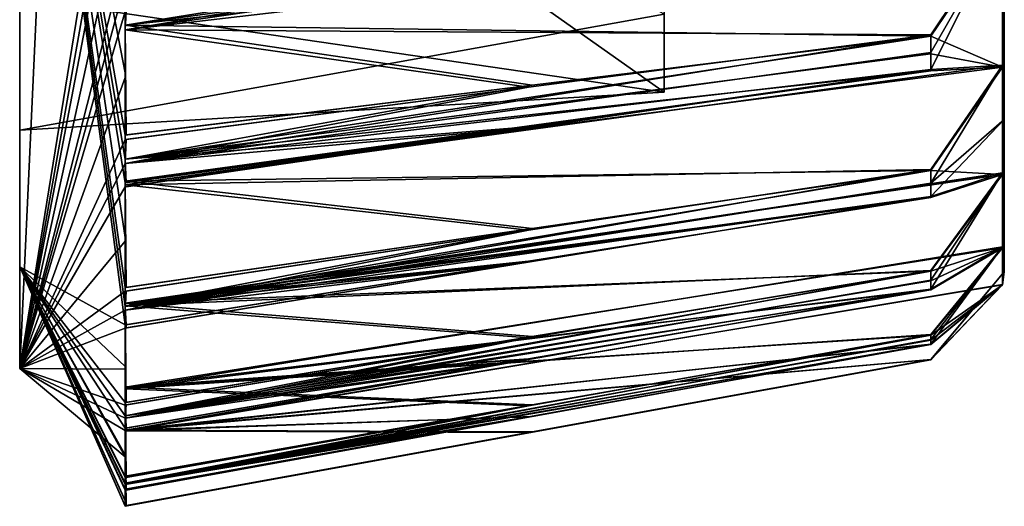
# Model space of a CAD drawing. Units: millimetres. Extents: x -63 to 40, y 568 to 733.
# Drawn here: x 34 to 40, y 701 to 703 of the extents above; entities that cross this region are included whole.
import ezdxf

# ---------------------------------------------------------------- set-up
doc = ezdxf.new("R2010")
doc.units = ezdxf.units.MM
doc.header["$LTSCALE"] = 81.481481
for name, color, linetype in [('426', 7, 'CONTINUOUS'), ('435', 7, 'CONTINUOUS'), ('436', 7, 'CONTINUOUS'), ('437', 7, 'CONTINUOUS'), ('438', 7, 'CONTINUOUS'), ('439', 7, 'CONTINUOUS'), ('440', 7, 'CONTINUOUS'), ('441', 7, 'CONTINUOUS'), ('442', 7, 'CONTINUOUS'), ('443', 7, 'CONTINUOUS'), ('462', 7, 'CONTINUOUS'), ('468', 7, 'CONTINUOUS'), ('470', 7, 'CONTINUOUS'), ('472', 7, 'CONTINUOUS'), ('473', 7, 'CONTINUOUS'), ('482', 7, 'CONTINUOUS'), ('483', 7, 'CONTINUOUS'), ('484', 7, 'CONTINUOUS'), ('485', 7, 'CONTINUOUS'), ('486', 7, 'CONTINUOUS'), ('487', 7, 'CONTINUOUS'), ('488', 7, 'CONTINUOUS'), ('489', 7, 'CONTINUOUS'), ('490', 7, 'CONTINUOUS'), ('491', 7, 'CONTINUOUS'), ('492', 7, 'CONTINUOUS'), ('493', 7, 'CONTINUOUS'), ('494', 7, 'CONTINUOUS'), ('495', 7, 'CONTINUOUS'), ('496', 7, 'CONTINUOUS'), ('497', 7, 'CONTINUOUS'), ('498', 7, 'CONTINUOUS'), ('499', 7, 'CONTINUOUS'), ('500', 7, 'CONTINUOUS'), ('501', 7, 'CONTINUOUS')]:
    doc.layers.add(name, color=color, linetype=linetype)

msp = doc.modelspace()

# ---------------------------------------------------------------- linework, layer by layer
at = {"layer": '426', "color": 251, "linetype": 'Continuous', "true_color": 0x6a6a6a}
for points in [[(34.5, 701.9439, -8.3084), (34.5, 706.0569, -11.6216), (35.089, 701.6204, -8.7356), (34.5, 701.9439, -8.3084)], [(35.089, 701.6204, -8.7356), (34.5, 706.0569, -11.6216), (35.0894, 701.7223, -8.9043), (35.089, 701.6204, -8.7356)], [(35.0894, 701.7223, -8.9043), (34.5, 706.0569, -11.6216), (35.089, 701.8285, -9.0703), (35.0894, 701.7223, -8.9043)], [(35.089, 701.8285, -9.0703), (34.5, 706.0569, -11.6216), (35.089, 702.109, -9.4665), (35.089, 701.8285, -9.0703)], [(35.089, 702.109, -9.4665), (34.5, 706.0569, -11.6216), (35.089, 702.4148, -9.8435), (35.089, 702.109, -9.4665)], [(35.089, 702.4148, -9.8435), (34.5, 706.0569, -11.6216), (35.0894, 702.5458, -9.9906), (35.089, 702.4148, -9.8435)], [(35.0894, 702.5458, -9.9906), (34.5, 706.0569, -11.6216), (35.089, 702.6808, -10.1342), (35.0894, 702.5458, -9.9906)], [(35.089, 702.6808, -10.1342), (34.5, 706.0569, -11.6216), (35.089, 703.0292, -10.4722), (35.089, 702.6808, -10.1342)], [(35.089, 703.0292, -10.4722), (34.5, 706.0569, -11.6216), (35.089, 703.399, -10.7866), (35.089, 703.0292, -10.4722)], [(34.5, 704.6915, 1.0561), (34.5, 701.3766, -3.0629), (34.6464, 704.522, 1.3664), (34.5, 704.6915, 1.0561)], [(34.6464, 704.522, 1.3664), (34.5, 701.3766, -3.0629), (35, 704.4518, 1.4949), (34.6464, 704.522, 1.3664)], [(35.0449, 704.4528, 1.4931), (34.5, 701.3766, -3.0629), (35.089, 704.4557, 1.4878), (35.0449, 704.4528, 1.4931)], [(35.089, 704.4557, 1.4878), (34.5, 701.3766, -3.0629), (35.089, 704.0628, 1.2572), (35.089, 704.4557, 1.4878)], [(35, 704.4518, 1.4949), (34.5, 701.3766, -3.0629), (35.0449, 704.4528, 1.4931), (35, 704.4518, 1.4949)], [(35.089, 704.0628, 1.2572), (34.5, 701.3766, -3.0629), (35.089, 703.6848, 1.0027), (35.089, 704.0628, 1.2572)], [(35.089, 703.6848, 1.0027), (34.5, 701.3766, -3.0629), (35.0894, 703.5263, 0.8856), (35.089, 703.6848, 1.0027)], [(35.0894, 703.5263, 0.8856), (34.5, 701.3766, -3.0629), (35.089, 703.371, 0.7643), (35.0894, 703.5263, 0.8856)], [(35.089, 703.371, 0.7643), (34.5, 701.3766, -3.0629), (35.089, 703.0027, 0.4481), (35.089, 703.371, 0.7643)], [(35.089, 703.0027, 0.4481), (34.5, 701.3766, -3.0629), (35.089, 702.656, 0.1084), (35.089, 703.0027, 0.4481)], [(35.089, 702.656, 0.1084), (34.5, 701.3766, -3.0629), (35.0894, 702.5217, -0.0359), (35.089, 702.656, 0.1084)], [(35.0894, 702.5217, -0.0359), (34.5, 701.3766, -3.0629), (35.089, 702.3914, -0.1837), (35.0894, 702.5217, -0.0359)], [(35.089, 702.3914, -0.1837), (34.5, 701.3766, -3.0629), (35.089, 702.0874, -0.5621), (35.089, 702.3914, -0.1837)], [(35.089, 702.0874, -0.5621), (34.5, 701.3766, -3.0629), (35.089, 701.8089, -0.9597), (35.089, 702.0874, -0.5621)], [(34.5, 701.3766, -3.0629), (34.5, 701.9439, -8.3084), (35.089, 700.8841, -2.9956), (34.5, 701.3766, -3.0629)], [(35.089, 700.8841, -2.9956), (34.5, 701.9439, -8.3084), (35.089, 700.7679, -3.4669), (35.089, 700.8841, -2.9956)], [(35.089, 700.7679, -3.4669), (34.5, 701.9439, -8.3084), (35.0894, 700.7296, -3.6602), (35.089, 700.7679, -3.4669)], [(35.0894, 700.7296, -3.6602), (34.5, 701.9439, -8.3084), (35.089, 700.6965, -3.8545), (35.0894, 700.7296, -3.6602)], [(35.089, 700.6965, -3.8545), (34.5, 701.9439, -8.3084), (35.089, 700.637, -4.3362), (35.089, 700.6965, -3.8545)], [(35.089, 700.637, -4.3362), (34.5, 701.9439, -8.3084), (35.089, 700.6093, -4.8209), (35.089, 700.637, -4.3362)], [(35.089, 700.6093, -4.8209), (34.5, 701.9439, -8.3084), (35.0894, 700.6072, -5.0179), (35.089, 700.6093, -4.8209)], [(35.0894, 700.6072, -5.0179), (34.5, 701.9439, -8.3084), (35.089, 700.6103, -5.2149), (35.0894, 700.6072, -5.0179)], [(35.089, 700.6103, -5.2149), (34.5, 701.9439, -8.3084), (35.089, 700.6403, -5.6994), (35.089, 700.6103, -5.2149)], [(35.089, 700.6403, -5.6994), (34.5, 701.9439, -8.3084), (35.089, 700.7021, -6.1809), (35.089, 700.6403, -5.6994)], [(35.089, 700.7021, -6.1809), (34.5, 701.9439, -8.3084), (35.0894, 700.7362, -6.375), (35.089, 700.7021, -6.1809)], [(35.0894, 700.7362, -6.375), (34.5, 701.9439, -8.3084), (35.089, 700.7754, -6.5681), (35.0894, 700.7362, -6.375)], [(35.089, 700.7754, -6.5681), (34.5, 701.9439, -8.3084), (35.089, 700.8939, -7.0388), (35.089, 700.7754, -6.5681)], [(35.089, 700.8939, -7.0388), (34.5, 701.9439, -8.3084), (35.089, 701.043, -7.5008), (35.089, 700.8939, -7.0388)], [(35.089, 701.043, -7.5008), (34.5, 701.9439, -8.3084), (35.0894, 701.1121, -7.6853), (35.089, 701.043, -7.5008)], [(35.0894, 701.1121, -7.6853), (34.5, 701.9439, -8.3084), (35.089, 701.1861, -7.8679), (35.0894, 701.1121, -7.6853)], [(35.089, 701.1861, -7.8679), (34.5, 701.9439, -8.3084), (35.089, 701.389, -8.3089), (35.089, 701.1861, -7.8679)], [(35.089, 701.389, -8.3089), (34.5, 701.9439, -8.3084), (35.089, 701.6204, -8.7356), (35.089, 701.389, -8.3089)], [(35.089, 701.8089, -0.9597), (34.5, 701.3766, -3.0629), (35.0894, 701.7034, -1.1261), (35.089, 701.8089, -0.9597)], [(35.0894, 701.7034, -1.1261), (34.5, 701.3766, -3.0629), (35.089, 701.6024, -1.2953), (35.0894, 701.7034, -1.1261)], [(35.089, 701.6024, -1.2953), (34.5, 701.3766, -3.0629), (35.089, 701.3731, -1.7232), (35.089, 701.6024, -1.2953)], [(35.089, 701.3731, -1.7232), (34.5, 701.3766, -3.0629), (35.089, 701.1723, -2.1651), (35.089, 701.3731, -1.7232)], [(35.089, 701.1723, -2.1651), (34.5, 701.3766, -3.0629), (35.0894, 701.0992, -2.3481), (35.089, 701.1723, -2.1651)], [(35.0894, 701.0992, -2.3481), (34.5, 701.3766, -3.0629), (35.089, 701.031, -2.533), (35.0894, 701.0992, -2.3481)], [(35.089, 701.031, -2.533), (34.5, 701.3766, -3.0629), (35.089, 700.8841, -2.9956), (35.089, 701.031, -2.533)]]:
    msp.add_3dface(points, dxfattribs=at)
at = {"layer": '435', "color": 251, "linetype": 'Continuous', "true_color": 0x6a6a6a}
for points in [[(35.0894, 702.5458, -9.9906), (39.5894, 703.2328, -9.5277), (39.5894, 703.1348, -9.4222), (35.0894, 702.5458, -9.9906)], [(39.5894, 703.2328, -9.5277), (35.0894, 702.5458, -9.9906), (37.3629, 702.9587, -9.8268), (39.5894, 703.2328, -9.5277)], [(35.0894, 702.5458, -9.9906), (39.5894, 703.1348, -9.4222), (39.5894, 703.0392, -9.3146), (35.0894, 702.5458, -9.9906)], [(35.0894, 702.5458, -9.9906), (39.5894, 703.0392, -9.3146), (37.3419, 702.7273, -9.5788), (35.0894, 702.5458, -9.9906)], [(35.089, 702.6808, -10.1342), (37.3629, 702.9587, -9.8268), (35.0894, 702.5458, -9.9906), (35.089, 702.6808, -10.1342)], [(37.3629, 702.9587, -9.8268), (35.089, 702.6808, -10.1342), (35.0943, 702.6814, -10.1335), (37.3629, 702.9587, -9.8268)], [(35.0894, 702.5458, -9.9906), (37.3419, 702.7273, -9.5788), (35.0943, 702.4155, -9.8429), (35.0894, 702.5458, -9.9906)], [(35.089, 702.4148, -9.8435), (35.0894, 702.5458, -9.9906), (35.0943, 702.4155, -9.8429), (35.089, 702.4148, -9.8435)]]:
    msp.add_3dface(points, dxfattribs=at)
at = {"layer": '436', "color": 251, "linetype": 'Continuous', "true_color": 0x6a6a6a}
for points in [[(35.0894, 701.7223, -8.9043), (39.5894, 702.4825, -8.5754), (39.5894, 702.4056, -8.4538), (35.0894, 701.7223, -8.9043)], [(39.5894, 702.4825, -8.5754), (35.0894, 701.7223, -8.9043), (37.3629, 702.1581, -8.8191), (39.5894, 702.4825, -8.5754)], [(35.0894, 701.7223, -8.9043), (39.5894, 702.4056, -8.4538), (39.5894, 702.3313, -8.3304), (35.0894, 701.7223, -8.9043)], [(35.0894, 701.7223, -8.9043), (39.5894, 702.3313, -8.3304), (37.3419, 701.9762, -8.5328), (35.0894, 701.7223, -8.9043)], [(35.089, 701.8285, -9.0703), (37.3629, 702.1581, -8.8191), (35.0894, 701.7223, -8.9043), (35.089, 701.8285, -9.0703)], [(37.3629, 702.1581, -8.8191), (35.089, 701.8285, -9.0703), (35.0943, 701.8293, -9.0697), (37.3629, 702.1581, -8.8191)], [(35.0894, 701.7223, -8.9043), (37.3419, 701.9762, -8.5328), (35.0943, 701.6212, -8.7352), (35.0894, 701.7223, -8.9043)], [(35.089, 701.6204, -8.7356), (35.0894, 701.7223, -8.9043), (35.0943, 701.6212, -8.7352), (35.089, 701.6204, -8.7356)]]:
    msp.add_3dface(points, dxfattribs=at)
at = {"layer": '437', "color": 251, "linetype": 'Continuous', "true_color": 0x6a6a6a}
for points in [[(35.0894, 701.1121, -7.6853), (39.5894, 701.9199, -7.5016), (39.5894, 701.8665, -7.3679), (35.0894, 701.1121, -7.6853)], [(39.5894, 701.9199, -7.5016), (35.0894, 701.1121, -7.6853), (37.3629, 701.5562, -7.6816), (39.5894, 701.9199, -7.5016)], [(35.0894, 701.1121, -7.6853), (39.5894, 701.8665, -7.3679), (39.5894, 701.8162, -7.233), (35.0894, 701.1121, -7.6853)], [(35.0894, 701.1121, -7.6853), (39.5894, 701.8162, -7.233), (37.3419, 701.43, -7.3667), (35.0894, 701.1121, -7.6853)], [(35.089, 701.1861, -7.8679), (37.3629, 701.5562, -7.6816), (35.0894, 701.1121, -7.6853), (35.089, 701.1861, -7.8679)], [(37.3629, 701.5562, -7.6816), (35.089, 701.1861, -7.8679), (35.0943, 701.1869, -7.8675), (37.3629, 701.5562, -7.6816)], [(35.0894, 701.1121, -7.6853), (37.3419, 701.43, -7.3667), (35.0943, 701.0438, -7.5005), (35.0894, 701.1121, -7.6853)], [(35.089, 701.043, -7.5008), (35.0894, 701.1121, -7.6853), (35.0943, 701.0438, -7.5005), (35.089, 701.043, -7.5008)]]:
    msp.add_3dface(points, dxfattribs=at)
at = {"layer": '438', "color": 251, "linetype": 'Continuous', "true_color": 0x6a6a6a}
for points in [[(35.0894, 700.7362, -6.375), (39.5894, 701.5639, -6.3427), (39.5894, 701.5361, -6.2015), (35.0894, 700.7362, -6.375)], [(39.5894, 701.5639, -6.3427), (35.0894, 700.7362, -6.375), (37.3629, 701.1734, -6.4529), (39.5894, 701.5639, -6.3427)], [(35.0894, 700.7362, -6.375), (39.5894, 701.5361, -6.2015), (39.5894, 701.5113, -6.0596), (35.0894, 700.7362, -6.375)], [(35.0894, 700.7362, -6.375), (39.5894, 701.5113, -6.0596), (37.3419, 701.1071, -6.1202), (35.0894, 700.7362, -6.375)], [(35.089, 700.7754, -6.5681), (37.3629, 701.1734, -6.4529), (35.0894, 700.7362, -6.375), (35.089, 700.7754, -6.5681)], [(37.3629, 701.1734, -6.4529), (35.089, 700.7754, -6.5681), (35.0943, 700.7762, -6.5679), (37.3629, 701.1734, -6.4529)], [(35.0894, 700.7362, -6.375), (37.3419, 701.1071, -6.1202), (35.0943, 700.703, -6.1808), (35.0894, 700.7362, -6.375)], [(35.089, 700.7021, -6.1809), (35.0894, 700.7362, -6.375), (35.0943, 700.703, -6.1808), (35.089, 700.7021, -6.1809)]]:
    msp.add_3dface(points, dxfattribs=at)
at = {"layer": '439', "color": 251, "linetype": 'Continuous', "true_color": 0x6a6a6a}
for points in [[(35.0894, 700.6072, -5.0179), (39.5894, 701.4254, -4.9942), (39.5894, 701.4271, -4.8502), (35.0894, 700.6072, -5.0179)], [(35.0894, 700.6072, -5.0179), (39.5894, 701.4271, -4.8502), (37.3419, 701.0186, -4.8356), (35.0894, 700.6072, -5.0179)], [(35.0894, 700.6072, -5.0179), (39.5894, 701.4268, -5.1382), (39.5894, 701.4254, -4.9942), (35.0894, 700.6072, -5.0179)], [(39.5894, 701.4268, -5.1382), (35.0894, 700.6072, -5.0179), (37.3629, 701.0227, -5.1747), (39.5894, 701.4268, -5.1382)], [(35.089, 700.6103, -5.2149), (37.3629, 701.0227, -5.1747), (35.0894, 700.6072, -5.0179), (35.089, 700.6103, -5.2149)], [(37.3629, 701.0227, -5.1747), (35.089, 700.6103, -5.2149), (35.0943, 700.6112, -5.2149), (37.3629, 701.0227, -5.1747)], [(35.0894, 700.6072, -5.0179), (37.3419, 701.0186, -4.8356), (35.0943, 700.6102, -4.8209), (35.0894, 700.6072, -5.0179)], [(35.089, 700.6093, -4.8209), (35.0894, 700.6072, -5.0179), (35.0943, 700.6102, -4.8209), (35.089, 700.6093, -4.8209)]]:
    msp.add_3dface(points, dxfattribs=at)
at = {"layer": '440', "color": 251, "linetype": 'Continuous', "true_color": 0x6a6a6a}
for points in [[(35.0894, 700.7296, -3.6602), (39.5894, 701.5382, -3.7871), (39.5894, 701.5663, -3.6459), (35.0894, 700.7296, -3.6602)], [(35.0894, 700.7296, -3.6602), (39.5894, 701.5663, -3.6459), (37.3419, 701.1675, -3.5565), (35.0894, 700.7296, -3.6602)], [(35.0894, 700.7296, -3.6602), (39.5894, 701.5132, -3.9289), (39.5894, 701.5382, -3.7871), (35.0894, 700.7296, -3.6602)], [(39.5894, 701.5132, -3.9289), (35.0894, 700.7296, -3.6602), (37.3629, 701.1092, -3.8907), (39.5894, 701.5132, -3.9289)], [(35.0894, 700.7296, -3.6602), (37.3419, 701.1675, -3.5565), (35.0943, 700.7687, -3.4671), (35.0894, 700.7296, -3.6602)], [(35.089, 700.6965, -3.8545), (37.3629, 701.1092, -3.8907), (35.0894, 700.7296, -3.6602), (35.089, 700.6965, -3.8545)], [(37.3629, 701.1092, -3.8907), (35.089, 700.6965, -3.8545), (35.0943, 700.6973, -3.8546), (37.3629, 701.1092, -3.8907)], [(35.089, 700.7679, -3.4669), (35.0894, 700.7296, -3.6602), (35.0943, 700.7687, -3.4671), (35.089, 700.7679, -3.4669)]]:
    msp.add_3dface(points, dxfattribs=at)
at = {"layer": '441', "color": 251, "linetype": 'Continuous', "true_color": 0x6a6a6a}
for points in [[(35.0894, 701.0992, -2.3481), (39.5894, 701.8707, -2.6213), (39.5894, 701.9243, -2.4877), (35.0894, 701.0992, -2.3481)], [(35.0894, 701.0992, -2.3481), (39.5894, 701.9243, -2.4877), (37.3419, 701.5487, -2.3266), (35.0894, 701.0992, -2.3481)], [(35.0894, 701.0992, -2.3481), (39.5894, 701.8201, -2.7561), (39.5894, 701.8707, -2.6213), (35.0894, 701.0992, -2.3481)], [(39.5894, 701.8201, -2.7561), (35.0894, 701.0992, -2.3481), (37.3629, 701.4301, -2.6443), (39.5894, 701.8201, -2.7561)], [(35.0894, 701.0992, -2.3481), (37.3419, 701.5487, -2.3266), (35.0943, 701.1731, -2.1655), (35.0894, 701.0992, -2.3481)], [(35.089, 701.031, -2.533), (37.3629, 701.4301, -2.6443), (35.0894, 701.0992, -2.3481), (35.089, 701.031, -2.533)], [(37.3629, 701.4301, -2.6443), (35.089, 701.031, -2.533), (35.0943, 701.0318, -2.5332), (37.3629, 701.4301, -2.6443)], [(35.089, 701.1723, -2.1651), (35.0894, 701.0992, -2.3481), (35.0943, 701.1731, -2.1655), (35.089, 701.1723, -2.1651)]]:
    msp.add_3dface(points, dxfattribs=at)
at = {"layer": '442', "color": 251, "linetype": 'Continuous', "true_color": 0x6a6a6a}
for points in [[(35.0894, 701.7034, -1.1261), (39.5894, 702.4117, -1.5364), (39.5894, 702.4889, -1.4148), (35.0894, 701.7034, -1.1261)], [(35.0894, 701.7034, -1.1261), (39.5894, 702.4889, -1.4148), (37.3419, 702.1492, -1.1875), (35.0894, 701.7034, -1.1261)], [(35.0894, 701.7034, -1.1261), (39.5894, 702.3372, -1.6596), (39.5894, 702.4117, -1.5364), (35.0894, 701.7034, -1.1261)], [(39.5894, 702.3372, -1.6596), (35.0894, 701.7034, -1.1261), (37.3629, 701.9743, -1.4781), (39.5894, 702.3372, -1.6596)], [(35.0894, 701.7034, -1.1261), (37.3419, 702.1492, -1.1875), (35.0943, 701.8096, -0.9602), (35.0894, 701.7034, -1.1261)], [(35.089, 701.6024, -1.2953), (37.3629, 701.9743, -1.4781), (35.0894, 701.7034, -1.1261), (35.089, 701.6024, -1.2953)], [(37.3629, 701.9743, -1.4781), (35.089, 701.6024, -1.2953), (35.0943, 701.6032, -1.2957), (37.3629, 701.9743, -1.4781)], [(35.089, 701.8089, -0.9597), (35.0894, 701.7034, -1.1261), (35.0943, 701.8096, -0.9602), (35.089, 701.8089, -0.9597)]]:
    msp.add_3dface(points, dxfattribs=at)
at = {"layer": '443', "color": 251, "linetype": 'Continuous', "true_color": 0x6a6a6a}
for points in [[(35.0894, 702.5217, -0.0359), (39.5894, 703.1426, -0.5692), (39.5894, 703.2408, -0.4639), (35.0894, 702.5217, -0.0359)], [(35.0894, 702.5217, -0.0359), (39.5894, 703.2408, -0.4639), (37.3419, 702.9487, -0.1781), (35.0894, 702.5217, -0.0359)], [(35.0894, 702.5217, -0.0359), (39.5894, 703.0468, -0.6766), (39.5894, 703.1426, -0.5692), (35.0894, 702.5217, -0.0359)], [(39.5894, 703.0468, -0.6766), (35.0894, 702.5217, -0.0359), (37.3629, 702.7234, -0.4316), (39.5894, 703.0468, -0.6766)], [(35.0894, 702.5217, -0.0359), (37.3419, 702.9487, -0.1781), (35.0943, 702.6566, 0.1077), (35.0894, 702.5217, -0.0359)], [(35.089, 702.3914, -0.1837), (37.3629, 702.7234, -0.4316), (35.0894, 702.5217, -0.0359), (35.089, 702.3914, -0.1837)], [(37.3629, 702.7234, -0.4316), (35.089, 702.3914, -0.1837), (35.0943, 702.3921, -0.1842), (37.3629, 702.7234, -0.4316)], [(35.089, 702.656, 0.1084), (35.0894, 702.5217, -0.0359), (35.0943, 702.6566, 0.1077), (35.089, 702.656, 0.1084)]]:
    msp.add_3dface(points, dxfattribs=at)
at = {"layer": '462', "color": 251, "linetype": 'Continuous', "true_color": 0x6a6a6a}
for points in [[(40, 702.7685, -1.8967), (40, 705.0838, 0.3381), (39.9902, 703.0717, -1.2693), (40, 702.7685, -1.8967)], [(39.9902, 703.0717, -1.2693), (40, 705.0838, 0.3381), (39.9902, 703.8404, -0.4278), (39.9902, 703.0717, -1.2693)], [(40, 704.9012, -10.2341), (40, 701.9173, -5), (39.9902, 704.7332, -10.2473), (40, 704.9012, -10.2341)], [(39.9902, 704.7332, -10.2473), (40, 701.9173, -5), (39.9902, 703.8252, -9.5583), (39.9902, 704.7332, -10.2473)], [(39.5894, 703.0468, -0.6766), (39.9902, 703.0717, -1.2693), (39.9902, 703.8404, -0.4278), (39.5894, 703.0468, -0.6766)], [(39.5894, 703.1426, -0.5692), (39.5894, 703.0468, -0.6766), (39.9902, 703.8404, -0.4278), (39.5894, 703.1426, -0.5692)], [(39.5894, 703.2408, -0.4639), (39.5894, 703.1426, -0.5692), (39.9902, 703.8404, -0.4278), (39.5894, 703.2408, -0.4639)], [(39.5894, 703.2328, -9.5277), (39.9902, 703.8252, -9.5583), (39.9902, 703.0593, -8.7143), (39.5894, 703.2328, -9.5277)], [(39.9902, 703.8252, -9.5583), (40, 701.9173, -5), (39.9902, 703.0593, -8.7143), (39.9902, 703.8252, -9.5583)], [(39.5894, 703.1348, -9.4222), (39.5894, 703.2328, -9.5277), (39.9902, 703.0593, -8.7143), (39.5894, 703.1348, -9.4222)], [(39.5894, 703.0392, -9.3146), (39.5894, 703.1348, -9.4222), (39.9902, 703.0593, -8.7143), (39.5894, 703.0392, -9.3146)], [(39.5894, 702.4117, -1.5364), (40, 702.7685, -1.8967), (39.9902, 703.0717, -1.2693), (39.5894, 702.4117, -1.5364)], [(39.5894, 702.4889, -1.4148), (39.5894, 702.4117, -1.5364), (39.9902, 703.0717, -1.2693), (39.5894, 702.4889, -1.4148)], [(39.5894, 702.4825, -8.5754), (39.9902, 703.0593, -8.7143), (39.9902, 702.4613, -7.744), (39.5894, 702.4825, -8.5754)], [(39.9902, 703.0593, -8.7143), (40, 701.9173, -5), (39.9902, 702.4613, -7.744), (39.9902, 703.0593, -8.7143)], [(39.9902, 702.4705, -2.2376), (40, 702.7685, -1.8967), (39.5894, 702.3372, -1.6596), (39.9902, 702.4705, -2.2376)], [(39.5894, 702.3372, -1.6596), (40, 702.7685, -1.8967), (39.5894, 702.4117, -1.5364), (39.5894, 702.3372, -1.6596)], [(40, 701.9173, -5), (40, 702.7685, -1.8967), (39.9902, 701.8461, -4.4199), (40, 701.9173, -5)], [(39.9902, 701.8461, -4.4199), (40, 702.7685, -1.8967), (39.9902, 702.0573, -3.2998), (39.9902, 701.8461, -4.4199)], [(39.9902, 702.0573, -3.2998), (40, 702.7685, -1.8967), (39.9902, 702.4705, -2.2376), (39.9902, 702.0573, -3.2998)], [(39.5894, 702.4056, -8.4538), (39.5894, 702.4825, -8.5754), (39.9902, 702.4613, -7.744), (39.5894, 702.4056, -8.4538)], [(39.5894, 701.8201, -2.7561), (39.9902, 702.0573, -3.2998), (39.9902, 702.4705, -2.2376), (39.5894, 701.8201, -2.7561)], [(39.5894, 701.8707, -2.6213), (39.5894, 701.8201, -2.7561), (39.9902, 702.4705, -2.2376), (39.5894, 701.8707, -2.6213)], [(39.5894, 701.9243, -2.4877), (39.5894, 701.8707, -2.6213), (39.9902, 702.4705, -2.2376), (39.5894, 701.9243, -2.4877)], [(39.5894, 702.3313, -8.3304), (39.5894, 702.4056, -8.4538), (39.9902, 702.4613, -7.744), (39.5894, 702.3313, -8.3304)], [(39.5894, 701.9199, -7.5016), (39.9902, 702.4613, -7.744), (39.9902, 702.0516, -6.6804), (39.5894, 701.9199, -7.5016)], [(39.9902, 702.4613, -7.744), (40, 701.9173, -5), (39.9902, 702.0516, -6.6804), (39.9902, 702.4613, -7.744)], [(39.5894, 701.5132, -3.9289), (39.9902, 701.8461, -4.4199), (39.9902, 702.0573, -3.2998), (39.5894, 701.5132, -3.9289)], [(39.5894, 701.5382, -3.7871), (39.5894, 701.5132, -3.9289), (39.9902, 702.0573, -3.2998), (39.5894, 701.5382, -3.7871)], [(39.5894, 701.5663, -3.6459), (39.5894, 701.5382, -3.7871), (39.9902, 702.0573, -3.2998), (39.5894, 701.5663, -3.6459)], [(39.5894, 701.8665, -7.3679), (39.5894, 701.9199, -7.5016), (39.9902, 702.0516, -6.6804), (39.5894, 701.8665, -7.3679)], [(39.5894, 701.8162, -7.233), (39.5894, 701.8665, -7.3679), (39.9902, 702.0516, -6.6804), (39.5894, 701.8162, -7.233)], [(39.5894, 701.5639, -6.3427), (39.9902, 702.0516, -6.6804), (39.9902, 701.8442, -5.5596), (39.5894, 701.5639, -6.3427)], [(39.9902, 702.0516, -6.6804), (40, 701.9173, -5), (39.9902, 701.8442, -5.5596), (39.9902, 702.0516, -6.6804)], [(39.9902, 701.8442, -5.5596), (40, 701.9173, -5), (39.5894, 701.4268, -5.1382), (39.9902, 701.8442, -5.5596)], [(39.5894, 701.4268, -5.1382), (40, 701.9173, -5), (39.5894, 701.4254, -4.9942), (39.5894, 701.4268, -5.1382)], [(39.5894, 701.4254, -4.9942), (40, 701.9173, -5), (39.9902, 701.8461, -4.4199), (39.5894, 701.4254, -4.9942)], [(39.5894, 701.4271, -4.8502), (39.5894, 701.4254, -4.9942), (39.9902, 701.8461, -4.4199), (39.5894, 701.4271, -4.8502)], [(39.5894, 701.5361, -6.2015), (39.5894, 701.5639, -6.3427), (39.9902, 701.8442, -5.5596), (39.5894, 701.5361, -6.2015)], [(39.5894, 701.5113, -6.0596), (39.5894, 701.5361, -6.2015), (39.9902, 701.8442, -5.5596), (39.5894, 701.5113, -6.0596)]]:
    msp.add_3dface(points, dxfattribs=at)
at = {"layer": '468', "color": 251, "linetype": 'Continuous', "true_color": 0x6a6a6a}
for points in [[(34.5, 703.4478, -2.2997), (34.5, 705.4625, -0.3551), (38.1, 702.9196, -3.5158), (34.5, 703.4478, -2.2997)], [(34.5, 705.4625, -0.3551), (38.1, 705.4625, -0.3551), (38.1, 702.9196, -3.5158), (34.5, 705.4625, -0.3551)], [(34.5, 705.3027, -9.5539), (34.5, 702.7072, -5), (38.1, 703.3564, -7.5397), (34.5, 705.3027, -9.5539)], [(34.5, 702.7072, -5), (34.5, 703.4478, -2.2997), (38.1, 702.9196, -3.5158), (34.5, 702.7072, -5)], [(38.1, 703.3564, -7.5397), (34.5, 702.7072, -5), (38.1, 702.9196, -3.5158), (38.1, 703.3564, -7.5397)]]:
    msp.add_3dface(points, dxfattribs=at)
at = {"layer": '470', "color": 251, "linetype": 'Continuous', "true_color": 0x6a6a6a}
for points in [[(40, 705.0838, 0.3381), (40, 702.7685, -1.8967), (40, 713.3388, -2.0852), (40, 705.0838, 0.3381)], [(40, 702.7685, -1.8967), (40, 701.9173, -5), (40, 713.3388, -2.0852), (40, 702.7685, -1.8967)], [(40, 701.9173, -5), (40, 704.9012, -10.2341), (40, 713.3388, -2.0852), (40, 701.9173, -5)]]:
    msp.add_3dface(points, dxfattribs=at)
at = {"layer": '472', "color": 251, "linetype": 'Continuous', "true_color": 0x6a6a6a}
for points in [[(38.1, 702.9196, -3.5158), (38.1, 705.4625, -0.3551), (38.1, 704.3079, -2.8099), (38.1, 702.9196, -3.5158)], [(38.1, 703.7072, -5), (38.1, 702.9196, -3.5158), (38.1, 704.3079, -2.8099), (38.1, 703.7072, -5)], [(38.1, 703.3564, -7.5397), (38.1, 702.9196, -3.5158), (38.1, 703.7072, -5), (38.1, 703.3564, -7.5397)]]:
    msp.add_3dface(points, dxfattribs=at)
at = {"layer": '473', "color": 251, "linetype": 'Continuous', "true_color": 0x6a6a6a}
for points in [[(34.5, 706.0569, -11.6216), (34.5, 701.9439, -8.3084), (34.5, 705.3027, -9.5539), (34.5, 706.0569, -11.6216)], [(34.5, 705.3027, -9.5539), (34.5, 701.9439, -8.3084), (34.5, 702.7072, -5), (34.5, 705.3027, -9.5539)], [(34.5, 701.3766, -3.0629), (34.5, 704.6915, 1.0561), (34.5, 703.4478, -2.2997), (34.5, 701.3766, -3.0629)], [(34.5, 702.7072, -5), (34.5, 701.3766, -3.0629), (34.5, 703.4478, -2.2997), (34.5, 702.7072, -5)], [(34.5, 701.9439, -8.3084), (34.5, 701.3766, -3.0629), (34.5, 702.7072, -5), (34.5, 701.9439, -8.3084)]]:
    msp.add_3dface(points, dxfattribs=at)
at = {"layer": '482', "color": 251, "linetype": 'Continuous', "true_color": 0x6a6a6a}
for points in [[(39.9902, 703.8404, -0.4278), (39.5894, 703.9248, 0.1593), (35.089, 703.2694, 0.1578), (39.9902, 703.8404, -0.4278)], [(39.5894, 703.9248, 0.1593), (37.3629, 703.6519, 0.4596), (35.089, 703.2694, 0.1578), (39.5894, 703.9248, 0.1593)], [(39.5894, 703.2408, -0.4639), (39.9902, 703.8404, -0.4278), (35.089, 703.2694, 0.1578), (39.5894, 703.2408, -0.4639)], [(37.3629, 703.6519, 0.4596), (35.0943, 703.3716, 0.7636), (35.089, 703.2694, 0.1578), (37.3629, 703.6519, 0.4596)], [(35.0943, 703.3716, 0.7636), (35.089, 703.371, 0.7643), (35.089, 703.2694, 0.1578), (35.0943, 703.3716, 0.7636)], [(39.5894, 703.2408, -0.4639), (35.089, 703.2694, 0.1578), (37.3419, 702.9487, -0.1781), (39.5894, 703.2408, -0.4639)], [(35.089, 702.656, 0.1084), (37.3419, 702.9487, -0.1781), (35.089, 703.2694, 0.1578), (35.089, 702.656, 0.1084)], [(37.3419, 702.9487, -0.1781), (35.089, 702.656, 0.1084), (35.0943, 702.6566, 0.1077), (37.3419, 702.9487, -0.1781)]]:
    msp.add_3dface(points, dxfattribs=at)
at = {"layer": '483', "color": 251, "linetype": 'Continuous', "true_color": 0x6a6a6a}
for points in [[(35.089, 703.371, 0.7643), (35.089, 703.0027, 0.4481), (35.089, 703.2694, 0.1578), (35.089, 703.371, 0.7643)], [(35.089, 703.0027, 0.4481), (35.089, 702.656, 0.1084), (35.089, 703.2694, 0.1578), (35.089, 703.0027, 0.4481)]]:
    msp.add_3dface(points, dxfattribs=at)
at = {"layer": '484', "color": 251, "linetype": 'Continuous', "true_color": 0x6a6a6a}
for points in [[(39.5894, 702.4889, -1.4148), (39.9902, 703.0717, -1.2693), (35.089, 702.4028, -0.7985), (39.5894, 702.4889, -1.4148)], [(39.9902, 703.0717, -1.2693), (39.5894, 703.0468, -0.6766), (35.089, 702.4028, -0.7985), (39.9902, 703.0717, -1.2693)], [(39.5894, 703.0468, -0.6766), (37.3629, 702.7234, -0.4316), (35.089, 702.4028, -0.7985), (39.5894, 703.0468, -0.6766)], [(37.3629, 702.7234, -0.4316), (35.0943, 702.3921, -0.1842), (35.089, 702.4028, -0.7985), (37.3629, 702.7234, -0.4316)], [(39.5894, 702.4889, -1.4148), (35.089, 702.4028, -0.7985), (37.3419, 702.1492, -1.1875), (39.5894, 702.4889, -1.4148)], [(35.0943, 702.3921, -0.1842), (35.089, 702.3914, -0.1837), (35.089, 702.4028, -0.7985), (35.0943, 702.3921, -0.1842)], [(35.089, 701.8089, -0.9597), (37.3419, 702.1492, -1.1875), (35.089, 702.4028, -0.7985), (35.089, 701.8089, -0.9597)], [(37.3419, 702.1492, -1.1875), (35.089, 701.8089, -0.9597), (35.0943, 701.8096, -0.9602), (37.3419, 702.1492, -1.1875)]]:
    msp.add_3dface(points, dxfattribs=at)
at = {"layer": '485', "color": 251, "linetype": 'Continuous', "true_color": 0x6a6a6a}
for points in [[(35.089, 702.3914, -0.1837), (35.089, 702.0874, -0.5621), (35.089, 702.4028, -0.7985), (35.089, 702.3914, -0.1837)], [(35.089, 702.0874, -0.5621), (35.089, 701.8089, -0.9597), (35.089, 702.4028, -0.7985), (35.089, 702.0874, -0.5621)]]:
    msp.add_3dface(points, dxfattribs=at)
at = {"layer": '486', "color": 251, "linetype": 'Continuous', "true_color": 0x6a6a6a}
for points in [[(39.5894, 701.9243, -2.4877), (39.9902, 702.4705, -2.2376), (35.089, 701.7266, -1.8976), (39.5894, 701.9243, -2.4877)], [(39.9902, 702.4705, -2.2376), (39.5894, 702.3372, -1.6596), (35.089, 701.7266, -1.8976), (39.9902, 702.4705, -2.2376)], [(39.5894, 702.3372, -1.6596), (37.3629, 701.9743, -1.4781), (35.089, 701.7266, -1.8976), (39.5894, 702.3372, -1.6596)], [(37.3629, 701.9743, -1.4781), (35.0943, 701.6032, -1.2957), (35.089, 701.7266, -1.8976), (37.3629, 701.9743, -1.4781)], [(39.5894, 701.9243, -2.4877), (35.089, 701.7266, -1.8976), (37.3419, 701.5487, -2.3266), (39.5894, 701.9243, -2.4877)], [(35.0943, 701.6032, -1.2957), (35.089, 701.6024, -1.2953), (35.089, 701.7266, -1.8976), (35.0943, 701.6032, -1.2957)], [(35.089, 701.1723, -2.1651), (37.3419, 701.5487, -2.3266), (35.089, 701.7266, -1.8976), (35.089, 701.1723, -2.1651)], [(37.3419, 701.5487, -2.3266), (35.089, 701.1723, -2.1651), (35.0943, 701.1731, -2.1655), (37.3419, 701.5487, -2.3266)]]:
    msp.add_3dface(points, dxfattribs=at)
at = {"layer": '487', "color": 251, "linetype": 'Continuous', "true_color": 0x6a6a6a}
for points in [[(35.089, 701.6024, -1.2953), (35.089, 701.3731, -1.7232), (35.089, 701.7266, -1.8976), (35.089, 701.6024, -1.2953)], [(35.089, 701.3731, -1.7232), (35.089, 701.1723, -2.1651), (35.089, 701.7266, -1.8976), (35.089, 701.3731, -1.7232)]]:
    msp.add_3dface(points, dxfattribs=at)
at = {"layer": '488', "color": 251, "linetype": 'Continuous', "true_color": 0x6a6a6a}
for points in [[(39.5894, 701.5663, -3.6459), (39.9902, 702.0573, -3.2998), (35.089, 701.2636, -3.1022), (39.5894, 701.5663, -3.6459)], [(39.9902, 702.0573, -3.2998), (39.5894, 701.8201, -2.7561), (35.089, 701.2636, -3.1022), (39.9902, 702.0573, -3.2998)], [(39.5894, 701.8201, -2.7561), (37.3629, 701.4301, -2.6443), (35.089, 701.2636, -3.1022), (39.5894, 701.8201, -2.7561)], [(39.5894, 701.5663, -3.6459), (35.089, 701.2636, -3.1022), (37.3419, 701.1675, -3.5565), (39.5894, 701.5663, -3.6459)], [(37.3629, 701.4301, -2.6443), (35.0943, 701.0318, -2.5332), (35.089, 701.2636, -3.1022), (37.3629, 701.4301, -2.6443)], [(35.0943, 701.0318, -2.5332), (35.089, 701.031, -2.533), (35.089, 701.2636, -3.1022), (35.0943, 701.0318, -2.5332)], [(35.089, 700.7679, -3.4669), (37.3419, 701.1675, -3.5565), (35.089, 701.2636, -3.1022), (35.089, 700.7679, -3.4669)], [(37.3419, 701.1675, -3.5565), (35.089, 700.7679, -3.4669), (35.0943, 700.7687, -3.4671), (37.3419, 701.1675, -3.5565)]]:
    msp.add_3dface(points, dxfattribs=at)
at = {"layer": '489', "color": 251, "linetype": 'Continuous', "true_color": 0x6a6a6a}
for points in [[(35.089, 701.031, -2.533), (35.089, 700.8841, -2.9956), (35.089, 701.2636, -3.1022), (35.089, 701.031, -2.533)], [(35.089, 700.8841, -2.9956), (35.089, 700.7679, -3.4669), (35.089, 701.2636, -3.1022), (35.089, 700.8841, -2.9956)]]:
    msp.add_3dface(points, dxfattribs=at)
at = {"layer": '490', "color": 251, "linetype": 'Continuous', "true_color": 0x6a6a6a}
for points in [[(39.5894, 701.4271, -4.8502), (39.9902, 701.8461, -4.4199), (35.089, 701.0296, -4.3713), (39.5894, 701.4271, -4.8502)], [(39.9902, 701.8461, -4.4199), (39.5894, 701.5132, -3.9289), (35.089, 701.0296, -4.3713), (39.9902, 701.8461, -4.4199)], [(39.5894, 701.5132, -3.9289), (37.3629, 701.1092, -3.8907), (35.089, 701.0296, -4.3713), (39.5894, 701.5132, -3.9289)], [(39.5894, 701.4271, -4.8502), (35.089, 701.0296, -4.3713), (37.3419, 701.0186, -4.8356), (39.5894, 701.4271, -4.8502)], [(37.3629, 701.1092, -3.8907), (35.0943, 700.6973, -3.8546), (35.089, 701.0296, -4.3713), (37.3629, 701.1092, -3.8907)], [(35.0943, 700.6973, -3.8546), (35.089, 700.6965, -3.8545), (35.089, 701.0296, -4.3713), (35.0943, 700.6973, -3.8546)], [(35.089, 700.6093, -4.8209), (37.3419, 701.0186, -4.8356), (35.089, 701.0296, -4.3713), (35.089, 700.6093, -4.8209)], [(37.3419, 701.0186, -4.8356), (35.089, 700.6093, -4.8209), (35.0943, 700.6102, -4.8209), (37.3419, 701.0186, -4.8356)]]:
    msp.add_3dface(points, dxfattribs=at)
at = {"layer": '491', "color": 251, "linetype": 'Continuous', "true_color": 0x6a6a6a}
for points in [[(35.089, 700.6965, -3.8545), (35.089, 700.637, -4.3362), (35.089, 701.0296, -4.3713), (35.089, 700.6965, -3.8545)], [(35.089, 700.637, -4.3362), (35.089, 700.6093, -4.8209), (35.089, 701.0296, -4.3713), (35.089, 700.637, -4.3362)]]:
    msp.add_3dface(points, dxfattribs=at)
at = {"layer": '492', "color": 251, "linetype": 'Continuous', "true_color": 0x6a6a6a}
for points in [[(39.5894, 701.5113, -6.0596), (39.9902, 701.8442, -5.5596), (35.089, 701.0327, -5.6618), (39.5894, 701.5113, -6.0596)], [(39.9902, 701.8442, -5.5596), (39.5894, 701.4268, -5.1382), (35.089, 701.0327, -5.6618), (39.9902, 701.8442, -5.5596)], [(39.5894, 701.5113, -6.0596), (35.089, 701.0327, -5.6618), (37.3419, 701.1071, -6.1202), (39.5894, 701.5113, -6.0596)], [(39.5894, 701.4268, -5.1382), (37.3629, 701.0227, -5.1747), (35.089, 701.0327, -5.6618), (39.5894, 701.4268, -5.1382)], [(35.089, 700.7021, -6.1809), (37.3419, 701.1071, -6.1202), (35.089, 701.0327, -5.6618), (35.089, 700.7021, -6.1809)], [(37.3419, 701.1071, -6.1202), (35.089, 700.7021, -6.1809), (35.0943, 700.703, -6.1808), (37.3419, 701.1071, -6.1202)], [(35.0943, 700.6112, -5.2149), (35.089, 700.6103, -5.2149), (35.089, 701.0327, -5.6618), (35.0943, 700.6112, -5.2149)], [(37.3629, 701.0227, -5.1747), (35.0943, 700.6112, -5.2149), (35.089, 701.0327, -5.6618), (37.3629, 701.0227, -5.1747)]]:
    msp.add_3dface(points, dxfattribs=at)
at = {"layer": '493', "color": 251, "linetype": 'Continuous', "true_color": 0x6a6a6a}
for points in [[(35.089, 700.6103, -5.2149), (35.089, 700.6403, -5.6994), (35.089, 701.0327, -5.6618), (35.089, 700.6103, -5.2149)], [(35.089, 700.6403, -5.6994), (35.089, 700.7021, -6.1809), (35.089, 701.0327, -5.6618), (35.089, 700.6403, -5.6994)]]:
    msp.add_3dface(points, dxfattribs=at)
at = {"layer": '494', "color": 251, "linetype": 'Continuous', "true_color": 0x6a6a6a}
for points in [[(39.5894, 701.8162, -7.233), (39.9902, 702.0516, -6.6804), (35.089, 701.2727, -6.9298), (39.5894, 701.8162, -7.233)], [(39.9902, 702.0516, -6.6804), (39.5894, 701.5639, -6.3427), (35.089, 701.2727, -6.9298), (39.9902, 702.0516, -6.6804)], [(39.5894, 701.8162, -7.233), (35.089, 701.2727, -6.9298), (37.3419, 701.43, -7.3667), (39.5894, 701.8162, -7.233)], [(39.5894, 701.5639, -6.3427), (37.3629, 701.1734, -6.4529), (35.089, 701.2727, -6.9298), (39.5894, 701.5639, -6.3427)], [(35.089, 701.043, -7.5008), (37.3419, 701.43, -7.3667), (35.089, 701.2727, -6.9298), (35.089, 701.043, -7.5008)], [(37.3419, 701.43, -7.3667), (35.089, 701.043, -7.5008), (35.0943, 701.0438, -7.5005), (37.3419, 701.43, -7.3667)], [(35.0943, 700.7762, -6.5679), (35.089, 700.7754, -6.5681), (35.089, 701.2727, -6.9298), (35.0943, 700.7762, -6.5679)], [(37.3629, 701.1734, -6.4529), (35.0943, 700.7762, -6.5679), (35.089, 701.2727, -6.9298), (37.3629, 701.1734, -6.4529)]]:
    msp.add_3dface(points, dxfattribs=at)
at = {"layer": '495', "color": 251, "linetype": 'Continuous', "true_color": 0x6a6a6a}
for points in [[(35.089, 700.7754, -6.5681), (35.089, 700.8939, -7.0388), (35.089, 701.2727, -6.9298), (35.089, 700.7754, -6.5681)], [(35.089, 700.8939, -7.0388), (35.089, 701.043, -7.5008), (35.089, 701.2727, -6.9298), (35.089, 700.8939, -7.0388)]]:
    msp.add_3dface(points, dxfattribs=at)
at = {"layer": '496', "color": 251, "linetype": 'Continuous', "true_color": 0x6a6a6a}
for points in [[(39.5894, 702.3313, -8.3304), (39.9902, 702.4613, -7.744), (35.089, 701.7414, -8.1322), (39.5894, 702.3313, -8.3304)], [(39.9902, 702.4613, -7.744), (39.5894, 701.9199, -7.5016), (35.089, 701.7414, -8.1322), (39.9902, 702.4613, -7.744)], [(39.5894, 702.3313, -8.3304), (35.089, 701.7414, -8.1322), (37.3419, 701.9762, -8.5328), (39.5894, 702.3313, -8.3304)], [(35.089, 701.6204, -8.7356), (37.3419, 701.9762, -8.5328), (35.089, 701.7414, -8.1322), (35.089, 701.6204, -8.7356)], [(37.3419, 701.9762, -8.5328), (35.089, 701.6204, -8.7356), (35.0943, 701.6212, -8.7352), (37.3419, 701.9762, -8.5328)], [(39.5894, 701.9199, -7.5016), (37.3629, 701.5562, -7.6816), (35.089, 701.7414, -8.1322), (39.5894, 701.9199, -7.5016)], [(35.0943, 701.1869, -7.8675), (35.089, 701.1861, -7.8679), (35.089, 701.7414, -8.1322), (35.0943, 701.1869, -7.8675)], [(37.3629, 701.5562, -7.6816), (35.0943, 701.1869, -7.8675), (35.089, 701.7414, -8.1322), (37.3629, 701.5562, -7.6816)]]:
    msp.add_3dface(points, dxfattribs=at)
at = {"layer": '497', "color": 251, "linetype": 'Continuous', "true_color": 0x6a6a6a}
for points in [[(35.089, 701.1861, -7.8679), (35.089, 701.389, -8.3089), (35.089, 701.7414, -8.1322), (35.089, 701.1861, -7.8679)], [(35.089, 701.389, -8.3089), (35.089, 701.6204, -8.7356), (35.089, 701.7414, -8.1322), (35.089, 701.389, -8.3089)]]:
    msp.add_3dface(points, dxfattribs=at)
at = {"layer": '498', "color": 251, "linetype": 'Continuous', "true_color": 0x6a6a6a}
for points in [[(39.5894, 703.0392, -9.3146), (39.9902, 703.0593, -8.7143), (35.089, 702.4229, -9.2281), (39.5894, 703.0392, -9.3146)], [(39.9902, 703.0593, -8.7143), (39.5894, 702.4825, -8.5754), (35.089, 702.4229, -9.2281), (39.9902, 703.0593, -8.7143)], [(39.5894, 703.0392, -9.3146), (35.089, 702.4229, -9.2281), (37.3419, 702.7273, -9.5788), (39.5894, 703.0392, -9.3146)], [(35.089, 702.4148, -9.8435), (37.3419, 702.7273, -9.5788), (35.089, 702.4229, -9.2281), (35.089, 702.4148, -9.8435)], [(37.3419, 702.7273, -9.5788), (35.089, 702.4148, -9.8435), (35.0943, 702.4155, -9.8429), (37.3419, 702.7273, -9.5788)], [(39.5894, 702.4825, -8.5754), (37.3629, 702.1581, -8.8191), (35.089, 702.4229, -9.2281), (39.5894, 702.4825, -8.5754)], [(35.0943, 701.8293, -9.0697), (35.089, 701.8285, -9.0703), (35.089, 702.4229, -9.2281), (35.0943, 701.8293, -9.0697)], [(37.3629, 702.1581, -8.8191), (35.0943, 701.8293, -9.0697), (35.089, 702.4229, -9.2281), (37.3629, 702.1581, -8.8191)]]:
    msp.add_3dface(points, dxfattribs=at)
at = {"layer": '499', "color": 251, "linetype": 'Continuous', "true_color": 0x6a6a6a}
for points in [[(35.089, 701.8285, -9.0703), (35.089, 702.109, -9.4665), (35.089, 702.4229, -9.2281), (35.089, 701.8285, -9.0703)], [(35.089, 702.109, -9.4665), (35.089, 702.4148, -9.8435), (35.089, 702.4229, -9.2281), (35.089, 702.109, -9.4665)]]:
    msp.add_3dface(points, dxfattribs=at)
at = {"layer": '500', "color": 251, "linetype": 'Continuous', "true_color": 0x6a6a6a}
for points in [[(39.5894, 703.9157, -10.1521), (35.089, 703.294, -10.1802), (37.3419, 703.6576, -10.469), (39.5894, 703.9157, -10.1521)], [(39.5894, 703.9157, -10.1521), (39.9902, 703.8252, -9.5583), (35.089, 703.294, -10.1802), (39.5894, 703.9157, -10.1521)], [(39.9902, 703.8252, -9.5583), (39.5894, 703.2328, -9.5277), (35.089, 703.294, -10.1802), (39.9902, 703.8252, -9.5583)], [(35.089, 703.399, -10.7866), (37.3419, 703.6576, -10.469), (35.089, 703.294, -10.1802), (35.089, 703.399, -10.7866)], [(35.0943, 702.6814, -10.1335), (35.089, 702.6808, -10.1342), (35.089, 703.294, -10.1802), (35.0943, 702.6814, -10.1335)], [(39.5894, 703.2328, -9.5277), (37.3629, 702.9587, -9.8268), (35.089, 703.294, -10.1802), (39.5894, 703.2328, -9.5277)], [(37.3629, 702.9587, -9.8268), (35.0943, 702.6814, -10.1335), (35.089, 703.294, -10.1802), (37.3629, 702.9587, -9.8268)]]:
    msp.add_3dface(points, dxfattribs=at)
at = {"layer": '501', "color": 251, "linetype": 'Continuous', "true_color": 0x6a6a6a}
for points in [[(35.089, 703.0292, -10.4722), (35.089, 703.399, -10.7866), (35.089, 703.294, -10.1802), (35.089, 703.0292, -10.4722)], [(35.089, 702.6808, -10.1342), (35.089, 703.0292, -10.4722), (35.089, 703.294, -10.1802), (35.089, 702.6808, -10.1342)]]:
    msp.add_3dface(points, dxfattribs=at)

doc.saveas('drawing.dxf')
